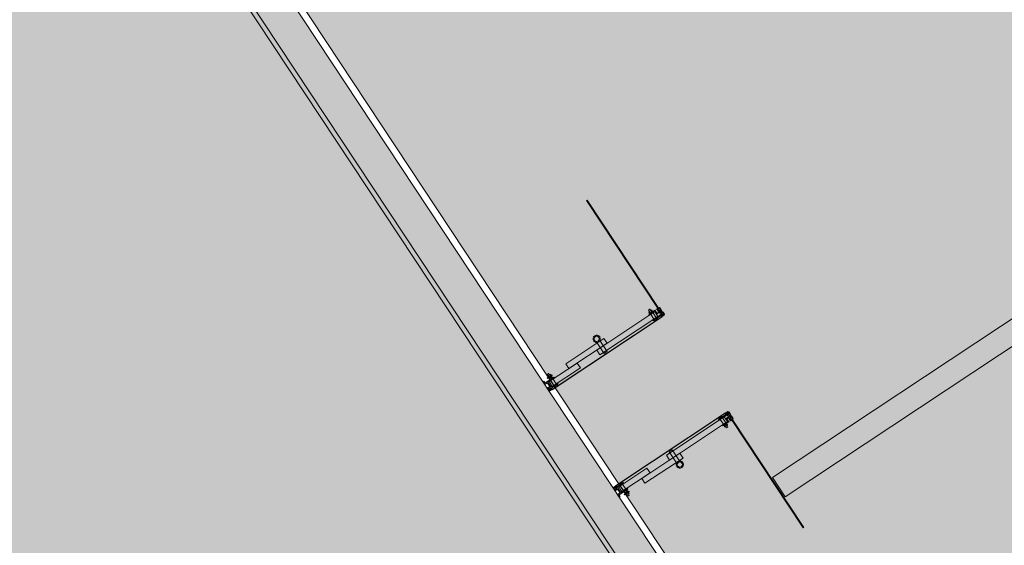
# Model space of a CAD drawing. Units: metres. Extents: x 547791 to 4213462, y 1086072 to 6580086.
# Drawn here: x 549865 to 549869, y 6577563 to 6577565 of the extents above; entities that cross this region are included whole.
import ezdxf

# ---------------------------------------------------------------- set-up
doc = ezdxf.new("R2010")
doc.units = ezdxf.units.M
doc.layers.get('0').update_dxf_attribs({"lineweight": 0})
doc.layers.add('B_ESP_teed', color=7, linetype='Continuous', lineweight=0, true_color=0x050505)
pattern_1 = [(315, (270.071, 178.8663), (-1.8386, -1.8386), []), (315, (269.1516, 177.947), (-1.8386, -1.8386), [1.95015, -0.65005, 0, -0.65005])]
pattern_2 = [(315, (273.7712, 178.8663), (-1.768, -1.768), []), (315, (273.4176, 178.5127), (-1.768, -1.768), []), (315, (273.064, 178.1592), (-1.768, -1.768), [])]
pattern_3 = [(315, (273.7712, 178.8663), (-1.8386, -1.8386), []), (315, (272.8519, 177.947), (-1.8386, -1.8386), [1.95015, -0.65005, 0, -0.65005])]

# ---------------------------------------------------------------- blocks, each defined once
blk = doc.blocks.new('2217_AR_05-Aaviku$0$_hoone-juurdepaasuta')
at = {"linetype": 'Continuous', "lineweight": 0, "true_color": 0xd9d9d9, "transparency": 33554687}
blk.add_hatch(color=254, dxfattribs=at).paths.add_polyline_path([(198.5753, 198.898), (199.1499, 178.8964), (426.563, 178.8964), (426.563, 198.898)])
at = {"linetype": 'Continuous', "lineweight": 0, "true_color": 0xffffff}
blk.add_hatch(color=7, dxfattribs=at).paths.add_polyline_path([(272.5161, 179.4665), (272.6161, 179.4665), (272.6161, 198.898), (272.5161, 198.898)])
at = {"linetype": 'Continuous', "lineweight": 0, "true_color": 0x000000}
h = blk.add_hatch(dxfattribs=at)
h.set_pattern_fill('FOLYTONOS___PONTVONAL_0001', color=18, style=0, pattern_type=2)
h.set_pattern_definition(pattern_1)
edge = h.paths.add_edge_path()
edge.add_ellipse((271.638, 179.4589), major_axis=(-0.00283, 0.00283), ratio=1, start_angle=-135, end_angle=45, ccw=False)
edge.add_ellipse((271.638, 179.4589), major_axis=(-0.00283, 0.00283), ratio=1, start_angle=45, end_angle=225, ccw=False)
h = blk.add_hatch(dxfattribs=at)
h.set_pattern_fill('FOLYTONOS___PONTVONAL_0001', color=18, style=0, pattern_type=2)
h.set_pattern_definition(pattern_1)
h.paths.add_polyline_path([(271.652, 179.4574), (271.642, 179.4574), (271.642, 179.4604), (271.652, 179.4604)])
h = blk.add_hatch(dxfattribs=at)
h.set_pattern_fill('FOLYTONOS___PONTVONAL_0001', color=18, style=0, pattern_type=2)
h.set_pattern_definition(pattern_1)
edge = h.paths.add_edge_path()
edge.add_ellipse((271.6654, 179.4569), major_axis=(0.00212, 0.00212), ratio=1, start_angle=-7.8708, end_angle=172.1292, ccw=False)
edge.add_ellipse((271.6654, 179.4569), major_axis=(-0.00212, 0.00212), ratio=1, start_angle=82.1292, end_angle=262.1292, ccw=False)
h = blk.add_hatch(dxfattribs=at)
h.set_pattern_fill('FOLYTONOS___PONTVONAL_0001', color=18, style=0, pattern_type=2)
h.set_pattern_definition(pattern_3)
edge = h.paths.add_edge_path()
edge.add_ellipse((272.1725, 178.8803), major_axis=(0.00141, 0.00141), ratio=1, start_angle=134.9125, end_angle=161.6037, ccw=False)
edge.add_line((272.1705, 178.8803), (272.1705, 179.4519))
edge.add_ellipse((272.1725, 179.4519), major_axis=(0.00141, 0.00141), ratio=1, start_angle=108.3088, end_angle=135, ccw=False)
edge.add_line((272.1707, 179.4528), (272.1734, 179.4582))
edge.add_ellipse((272.1767, 179.4569), major_axis=(-0.00248, 0.00248), ratio=1, start_angle=-225, end_angle=22.6586, ccw=False)
edge.add_line((272.1767, 179.4534), (272.1725, 179.4534))
edge.add_ellipse((272.1725, 179.4519), major_axis=(-0.00106, 0.00106), ratio=1, start_angle=-45, end_angle=45)
edge.add_line((272.171, 179.4519), (272.171, 178.8803))
edge.add_ellipse((272.1725, 178.8803), major_axis=(-0.00106, 0.00106), ratio=1, start_angle=45, end_angle=135)
edge.add_line((272.1725, 178.8788), (272.1767, 178.8788))
edge.add_ellipse((272.1767, 178.8753), major_axis=(0.00248, 0.00248), ratio=1, start_angle=157.3414, end_angle=405, ccw=False)
edge.add_line((272.1734, 178.874), (272.1707, 178.8794))
edge = h.paths.add_edge_path(flags=0)
edge.add_ellipse((272.1725, 178.8803), major_axis=(-0.00141, 0.00141), ratio=1, start_angle=112.9258, end_angle=135, ccw=False)
edge.add_line((272.1717, 178.8785), (272.174, 178.874))
edge.add_ellipse((272.1767, 178.8753), major_axis=(-0.00212, 0.00212), ratio=1, start_angle=71.5162, end_angle=315)
edge.add_line((272.1767, 178.8783), (272.1725, 178.8783))
edge = h.paths.add_edge_path(flags=0)
edge.add_ellipse((272.1725, 179.4519), major_axis=(-0.00141, 0.00141), ratio=1, start_angle=315, end_angle=337.0742, ccw=False)
edge.add_line((272.1725, 179.4539), (272.1767, 179.4539))
edge.add_ellipse((272.1767, 179.4569), major_axis=(0.00212, 0.00212), ratio=1, start_angle=225, end_angle=468.4838)
edge.add_line((272.174, 179.4582), (272.1717, 179.4537))
at = {"linetype": 'Continuous', "lineweight": 30, "true_color": 0x757575}
h = blk.add_hatch(dxfattribs=at)
h.set_pattern_fill('ALUMÍNIUM_0001', color=8, style=0, pattern_type=2)
h.set_pattern_definition(pattern_2)
edge = h.paths.add_edge_path()
edge.add_line((272.1711, 179.4586), (272.1711, 179.4634))
edge.add_line((272.1711, 179.4634), (272.1741, 179.4664))
edge.add_line((272.1741, 179.4664), (272.1841, 179.4664))
edge.add_line((272.1841, 179.4664), (272.1856, 179.4649))
edge.add_line((272.1856, 179.4649), (272.1996, 179.4649))
edge.add_line((272.1996, 179.4649), (272.2011, 179.4664))
edge.add_line((272.2011, 179.4664), (272.2061, 179.4664))
edge.add_ellipse((272.2061, 179.4614), major_axis=(-0.00354, 0.00354), ratio=1, start_angle=229.7802, end_angle=315, ccw=False)
edge.add_ellipse((272.2103, 179.4617), major_axis=(-0.000566, 0.000566), ratio=1, start_angle=135, end_angle=229.7802, ccw=False)
edge.add_line((272.2103, 179.4609), (272.2078, 179.4609))
edge.add_ellipse((272.2041, 179.4589), major_axis=(-0.00301, 0.00301), ratio=1, start_angle=253.8406, end_angle=376.1594)
edge.add_line((272.2003, 179.4609), (272.1881, 179.4609))
edge.add_line((272.1881, 179.4609), (272.1881, 179.4568))
edge.add_line((272.1881, 179.4568), (272.2003, 179.4568))
edge.add_ellipse((272.2041, 179.4589), major_axis=(0.00301, 0.00301), ratio=1, start_angle=163.8392, end_angle=286.1608)
edge.add_line((272.2078, 179.4568), (272.2103, 179.4568))
edge.add_ellipse((272.2103, 179.456), major_axis=(-0.000566, 0.000566), ratio=1, start_angle=220.2198, end_angle=315, ccw=False)
edge.add_line((272.2111, 179.4559), (272.2111, 179.4516))
edge.add_line((272.2111, 179.4516), (272.2106, 179.4516))
edge.add_line((272.2106, 179.4516), (272.2107, 179.4501))
edge.add_line((272.2107, 179.4501), (272.2092, 179.45))
edge.add_line((272.2092, 179.45), (272.2091, 179.4515))
edge.add_line((272.2091, 179.4515), (272.2001, 179.451))
edge.add_line((272.2001, 179.451), (272.198, 179.4529))
edge.add_line((272.198, 179.4529), (272.195, 179.4528))
edge.add_line((272.195, 179.4528), (272.1956, 179.4416))
edge.add_line((272.1956, 179.4416), (272.2096, 179.4423))
edge.add_line((272.2096, 179.4423), (272.2095, 179.4438))
edge.add_line((272.2095, 179.4438), (272.211, 179.4439))
edge.add_line((272.211, 179.4439), (272.2111, 179.4424))
edge.add_line((272.2111, 179.4424), (272.2111, 179.4104))
edge.add_line((272.2111, 179.4104), (272.2071, 179.4104))
edge.add_line((272.2071, 179.4104), (272.2071, 179.4392))
edge.add_line((272.2071, 179.4392), (272.1927, 179.4384))
edge.add_line((272.1927, 179.4384), (272.192, 179.4529))
edge.add_line((272.192, 179.4529), (272.1861, 179.4526))
edge.add_line((272.1861, 179.4526), (272.1811, 179.4504))
edge.add_line((272.1811, 179.4504), (272.1811, 179.4104))
edge.add_line((272.1811, 179.4104), (272.1771, 179.4104))
edge.add_line((272.1771, 179.4104), (272.1771, 179.4485))
edge.add_ellipse((272.1762, 179.4485), major_axis=(0.000636, 0.000636), ratio=1, start_angle=315, end_angle=404.9992)
edge.add_line((272.1762, 179.4494), (272.1731, 179.4494))
edge.add_ellipse((272.1731, 179.4514), major_axis=(0.00141, 0.00141), ratio=1, start_angle=144.3045, end_angle=224.9992, ccw=False)
edge.add_line((272.1711, 179.451), (272.1711, 179.4519))
edge.add_ellipse((272.1726, 179.4519), major_axis=(0.00106, 0.00106), ratio=1, start_angle=44.9995, end_angle=134.9995, ccw=False)
edge.add_line((272.1726, 179.4534), (272.1791, 179.4534))
edge.add_ellipse((272.1791, 179.4589), major_axis=(0.0039, 0.0039), ratio=1, start_angle=225.1558, end_angle=495.1558)
edge.add_line((272.1736, 179.4589), (272.1736, 179.4586))
edge.add_ellipse((272.1723, 179.4586), major_axis=(0.000884, 0.000884), ratio=1, start_angle=135, end_angle=315, ccw=False)
at = {"linetype": 'Continuous', "lineweight": 0, "true_color": 0x000000}
h = blk.add_hatch(dxfattribs=at)
h.set_pattern_fill('FOLYTONOS___PONTVONAL_0001', color=18, style=0, pattern_type=2)
h.set_pattern_definition(pattern_3)
edge = h.paths.add_edge_path()
edge.add_ellipse((272.1767, 179.4569), major_axis=(0.00212, 0.00212), ratio=1, start_angle=97.8708, end_angle=277.8708, ccw=False)
edge.add_ellipse((272.1767, 179.4569), major_axis=(-0.00212, 0.00212), ratio=1, start_angle=-172.1292, end_angle=7.8708, ccw=False)
h = blk.add_hatch(dxfattribs=at)
h.set_pattern_fill('FOLYTONOS___PONTVONAL_0001', color=18, style=0, pattern_type=2)
h.set_pattern_definition(pattern_3)
h.paths.add_polyline_path([(272.19, 179.4574), (272.19, 179.4604), (272.2, 179.4604), (272.2, 179.4574)])
h = blk.add_hatch(dxfattribs=at)
h.set_pattern_fill('FOLYTONOS___PONTVONAL_0001', color=18, style=0, pattern_type=2)
h.set_pattern_definition(pattern_3)
edge = h.paths.add_edge_path()
edge.add_ellipse((272.2041, 179.4589), major_axis=(-0.00283, 0.00283), ratio=1, start_angle=-135, end_angle=45, ccw=False)
edge.add_ellipse((272.2041, 179.4589), major_axis=(-0.00283, 0.00283), ratio=1, start_angle=45, end_angle=225, ccw=False)
h = blk.add_hatch(dxfattribs=at)
h.set_pattern_fill('FOLYTONOS___PONTVONAL_0001', color=18, style=0, pattern_type=2)
h.set_pattern_definition(pattern_3)
h.paths.add_polyline_path([(272.7711, 179.4574), (272.208, 179.4574), (272.208, 179.4604), (272.7711, 179.4604)])
at = {"linetype": 'Continuous', "lineweight": 30, "true_color": 0x757575}
h = blk.add_hatch(dxfattribs=at)
h.set_pattern_fill('ALUMÍNIUM_0001', color=8, style=0, pattern_type=2)
h.set_pattern_definition([(315, (270.071, 178.8663), (-1.768, -1.768), []), (315, (269.7173, 178.5127), (-1.768, -1.768), []), (315, (269.3637, 178.1592), (-1.768, -1.768), [])])
edge = h.paths.add_edge_path()
edge.add_line((271.621, 178.8703), (271.6295, 178.8703))
edge.add_ellipse((271.6295, 178.8718), major_axis=(0.00106, 0.00106), ratio=1, start_angle=225, end_angle=315)
edge.add_line((271.631, 178.8718), (271.631, 178.9163))
edge.add_line((271.631, 178.9163), (271.635, 178.9163))
edge.add_line((271.635, 178.9163), (271.635, 178.8833))
edge.add_line((271.635, 178.8833), (271.661, 178.8833))
edge.add_line((271.661, 178.8833), (271.661, 178.9163))
edge.add_line((271.661, 178.9163), (271.665, 178.9163))
edge.add_line((271.665, 178.9163), (271.665, 178.8842))
edge.add_ellipse((271.6659, 178.8842), major_axis=(0.000636, 0.000636), ratio=1, start_angle=135, end_angle=224.9992)
edge.add_line((271.6659, 178.8833), (271.669, 178.8833))
edge.add_ellipse((271.669, 178.8813), major_axis=(0, -0.002), ratio=0.999993, start_angle=0, end_angle=180, ccw=False)
edge.add_line((271.669, 178.8793), (271.663, 178.8793))
edge.add_ellipse((271.663, 178.8738), major_axis=(0.0039, 0.0039), ratio=1, start_angle=45.1558, end_angle=315.1558)
edge.add_line((271.6685, 178.8738), (271.6685, 178.8741))
edge.add_ellipse((271.6698, 178.8741), major_axis=(0, 0.00125), ratio=1, start_angle=-90, end_angle=90, ccw=False)
edge.add_line((271.671, 178.8741), (271.671, 178.8693))
edge.add_line((271.671, 178.8693), (271.668, 178.8663))
edge.add_line((271.668, 178.8663), (271.655, 178.8663))
edge.add_line((271.655, 178.8663), (271.655, 178.8793))
edge.add_line((271.655, 178.8793), (271.635, 178.8793))
edge.add_line((271.635, 178.8793), (271.635, 178.8663))
edge.add_line((271.635, 178.8663), (271.621, 178.8663))
edge.add_line((271.621, 178.8663), (271.621, 178.8703))
h = blk.add_hatch(dxfattribs=at)
h.set_pattern_fill('ALUMÍNIUM_0001', color=8, style=0, pattern_type=2)
h.set_pattern_definition(pattern_2)
edge = h.paths.add_edge_path()
edge.add_ellipse((272.1731, 178.8813), major_axis=(0, 0.002), ratio=0.999993, start_angle=0, end_angle=180, ccw=False)
edge.add_line((272.1731, 178.8833), (272.1762, 178.8833))
edge.add_ellipse((272.1762, 178.8842), major_axis=(-0.000636, 0.000636), ratio=1, start_angle=135.0008, end_angle=225)
edge.add_line((272.1771, 178.8842), (272.1771, 178.9163))
edge.add_line((272.1771, 178.9163), (272.1811, 178.9163))
edge.add_line((272.1811, 178.9163), (272.1811, 178.8833))
edge.add_line((272.1811, 178.8833), (272.2071, 178.8833))
edge.add_line((272.2071, 178.8833), (272.2071, 178.9163))
edge.add_line((272.2071, 178.9163), (272.2111, 178.9163))
edge.add_line((272.2111, 178.9163), (272.2111, 178.8718))
edge.add_ellipse((272.2126, 178.8718), major_axis=(-0.00106, 0.00106), ratio=1, start_angle=45, end_angle=135)
edge.add_line((272.2126, 178.8703), (272.2211, 178.8703))
edge.add_line((272.2211, 178.8703), (272.2211, 178.8663))
edge.add_line((272.2211, 178.8663), (272.2071, 178.8663))
edge.add_line((272.2071, 178.8663), (272.2071, 178.8793))
edge.add_line((272.2071, 178.8793), (272.1871, 178.8793))
edge.add_line((272.1871, 178.8793), (272.1871, 178.8663))
edge.add_line((272.1871, 178.8663), (272.1741, 178.8663))
edge.add_line((272.1741, 178.8663), (272.1711, 178.8693))
edge.add_line((272.1711, 178.8693), (272.1711, 178.8741))
edge.add_ellipse((272.1723, 178.8741), major_axis=(0, 0.00125), ratio=0.999999, start_angle=-90, end_angle=90, ccw=False)
edge.add_line((272.1736, 178.8741), (272.1736, 178.8738))
edge.add_ellipse((272.1791, 178.8738), major_axis=(0.0039, 0.0039), ratio=1, start_angle=134.8442, end_angle=404.8442)
edge.add_line((272.1791, 178.8793), (272.1731, 178.8793))
at = {"linetype": 'Continuous', "lineweight": 0, "true_color": 0x000000}
h = blk.add_hatch(dxfattribs=at)
h.set_pattern_fill('FOLYTONOS___PONTVONAL_0001', color=18, style=0, pattern_type=2)
h.set_pattern_definition(pattern_1)
edge = h.paths.add_edge_path()
edge.add_ellipse((271.6654, 178.8753), major_axis=(-0.00212, 0.00212), ratio=1, start_angle=-97.8708, end_angle=82.1292, ccw=False)
edge.add_ellipse((271.6654, 178.8753), major_axis=(-0.00212, 0.00212), ratio=1, start_angle=82.1292, end_angle=262.1292, ccw=False)
h = blk.add_hatch(dxfattribs=at)
h.set_pattern_fill('FOLYTONOS___PONTVONAL_0001', color=18, style=0, pattern_type=2)
h.set_pattern_definition(pattern_3)
edge = h.paths.add_edge_path()
edge.add_ellipse((272.1767, 178.8753), major_axis=(-0.00212, 0.00212), ratio=1, start_angle=7.8708, end_angle=187.8708, ccw=False)
edge.add_ellipse((272.1767, 178.8753), major_axis=(-0.00212, 0.00212), ratio=1, start_angle=-172.1292, end_angle=7.8708, ccw=False)
at = {"linetype": 'Continuous', "lineweight": 0, "true_color": 0x7aafdf, "transparency": 33554687}
h = blk.add_hatch(color=143, dxfattribs=at)
h.dxf.hatch_style = 1
h.paths.add_polyline_path([(63.8249, 178.8664), (63.8249, 38.4755), (426.533, 38.5056), (426.533, 178.8664)])
h.paths.add_polyline_path([(212.6364, 53.2767), (203.8958, 53.2767), (203.8958, 39.0856), (212.6364, 39.0856)], flags=16)
at = {"color": 254, "linetype": 'Continuous', "lineweight": 0, "true_color": 0xe1e1e1}
for p, q in [((272.5161, 179.4665), (272.5161, 198.898)), ((272.6161, 198.898), (272.6161, 179.4665)), ((272.6161, 179.4665), (272.5161, 179.4665))]:
    blk.add_line(p, q, dxfattribs=at)
at = {"color": 7, "linetype": 'Continuous', "lineweight": 0}
for p, q in [((271.634, 179.4604), (271.071, 179.4604)), ((271.071, 179.4604), (271.071, 179.4574)), ((271.071, 179.4574), (271.634, 179.4574)), ((271.6225, 179.4172), (271.6225, 179.4285)), ((271.6232, 179.4304), (271.6258, 179.4304)), ((271.6258, 179.4304), (271.6283, 179.4304)), ((271.629, 179.4303), (271.629, 179.4155)), ((271.631, 179.4303), (271.629, 179.4303)), ((271.631, 179.4559), (271.631, 179.4516)), ((271.631, 179.4516), (271.6315, 179.4516)), ((271.6311, 179.4439), (271.631, 179.4424)), ((271.631, 179.4424), (271.631, 179.4104)), ((271.631, 179.4155), (271.631, 179.4303)), ((271.6326, 179.4438), (271.6311, 179.4439)), ((271.6315, 179.4516), (271.6314, 179.4501)), ((271.6314, 179.4501), (271.6329, 179.45)), ((271.6318, 179.4609), (271.6343, 179.4609)), ((271.6343, 179.4568), (271.6318, 179.4568)), ((271.6325, 179.4423), (271.6326, 179.4438)), ((271.6465, 179.4416), (271.6325, 179.4423)), ((271.6329, 179.45), (271.633, 179.4515)), ((271.633, 179.4515), (271.642, 179.451)), ((271.634, 179.4574), (271.634, 179.4604)), ((271.634, 179.4589), (271.634, 179.4589)), ((271.635, 179.4104), (271.635, 179.4392)), ((271.635, 179.4392), (271.6493, 179.4384)), ((271.6605, 179.4377), (271.6355, 179.4377)), ((271.6355, 179.4377), (271.6355, 179.1366)), ((271.6355, 179.4169), (271.6355, 179.4289)), ((271.6355, 179.4289), (271.661, 179.4289)), ((271.641, 179.4664), (271.636, 179.4664)), ((271.6425, 179.4649), (271.641, 179.4664)), ((271.6417, 179.4609), (271.654, 179.4609)), ((271.654, 179.4568), (271.6417, 179.4568)), ((271.652, 179.4604), (271.642, 179.4604)), ((271.642, 179.4604), (271.642, 179.4574)), ((271.642, 179.4574), (271.652, 179.4574)), ((271.642, 179.451), (271.6441, 179.4529)), ((271.6565, 179.4649), (271.6425, 179.4649)), ((271.6441, 179.4529), (271.6471, 179.4528)), ((271.6471, 179.4528), (271.6465, 179.4416)), ((271.6493, 179.4384), (271.6501, 179.4529)), ((271.6501, 179.4529), (271.656, 179.4526)), ((271.652, 179.4574), (271.652, 179.4604)), ((271.654, 179.4609), (271.654, 179.4568)), ((271.656, 179.4526), (271.661, 179.4504)), ((271.658, 179.4664), (271.6565, 179.4649)), ((271.668, 179.4664), (271.658, 179.4664)), ((271.6605, 179.4377), (271.6605, 179.1366)), ((271.661, 179.4504), (271.661, 179.4104)), ((271.661, 179.4289), (271.661, 179.4169)), ((271.6695, 179.4534), (271.663, 179.4534)), ((271.665, 179.4104), (271.665, 179.4485)), ((271.665, 179.4154), (271.665, 179.4304)), ((271.6698, 179.4304), (271.665, 179.4304)), ((271.6696, 179.4539), (271.6654, 179.4539)), ((271.6654, 179.4534), (271.6696, 179.4534)), ((271.6659, 179.4494), (271.669, 179.4494)), ((271.6678, 179.4587), (271.6678, 179.4587)), ((271.671, 179.4634), (271.668, 179.4664)), ((271.6681, 179.4582), (271.6703, 179.4537)), ((271.6685, 179.4589), (271.6685, 179.4586)), ((271.6714, 179.4528), (271.6687, 179.4582)), ((271.6705, 179.4285), (271.6705, 179.4172)), ((271.671, 179.4586), (271.671, 179.4634)), ((271.671, 179.451), (271.671, 179.4519)), ((271.6711, 179.4519), (271.6711, 178.8803)), ((271.6716, 178.8803), (271.6716, 179.4519)), ((272.1705, 178.8803), (272.1705, 179.4519)), ((272.1707, 179.4528), (272.1734, 179.4582)), ((272.171, 179.4519), (272.171, 178.8803)), ((272.1711, 179.4634), (272.1741, 179.4664)), ((272.1711, 179.4586), (272.1711, 179.4634)), ((272.1711, 179.451), (272.1711, 179.4519)), ((272.1716, 179.4285), (272.1716, 179.4172)), ((272.174, 179.4582), (272.1717, 179.4537)), ((272.1722, 179.4304), (272.1771, 179.4304)), ((272.1725, 179.4539), (272.1767, 179.4539)), ((272.1767, 179.4534), (272.1725, 179.4534)), ((272.1726, 179.4534), (272.1791, 179.4534)), ((272.1762, 179.4494), (272.1731, 179.4494)), ((272.1736, 179.4589), (272.1736, 179.4586)), ((272.1741, 179.4664), (272.1841, 179.4664)), ((272.1743, 179.4587), (272.1743, 179.4587)), ((272.1771, 179.4104), (272.1771, 179.4485)), ((272.1771, 179.4154), (272.1771, 179.4304)), ((272.1861, 179.4526), (272.1811, 179.4504)), ((272.1811, 179.4504), (272.1811, 179.4104)), ((272.1811, 179.4289), (272.1811, 179.4169)), ((272.2066, 179.4289), (272.1811, 179.4289)), ((272.1816, 179.4377), (272.2066, 179.4377)), ((272.1816, 179.4377), (272.1816, 179.1366)), ((272.1841, 179.4664), (272.1856, 179.4649)), ((272.1856, 179.4649), (272.1996, 179.4649)), ((272.192, 179.4529), (272.1861, 179.4526)), ((272.2003, 179.4609), (272.1881, 179.4609)), ((272.1881, 179.4609), (272.1881, 179.4568)), ((272.1881, 179.4568), (272.2003, 179.4568)), ((272.19, 179.4574), (272.19, 179.4604)), ((272.19, 179.4604), (272.2, 179.4604)), ((272.2, 179.4574), (272.19, 179.4574)), ((272.1927, 179.4384), (272.192, 179.4529)), ((272.2071, 179.4392), (272.1927, 179.4384)), ((272.198, 179.4529), (272.195, 179.4528)), ((272.195, 179.4528), (272.1956, 179.4416)), ((272.1956, 179.4416), (272.2096, 179.4423)), ((272.2001, 179.451), (272.198, 179.4529)), ((272.1996, 179.4649), (272.2011, 179.4664)), ((272.2, 179.4604), (272.2, 179.4574)), ((272.2091, 179.4515), (272.2001, 179.451)), ((272.2011, 179.4664), (272.2061, 179.4664)), ((272.2066, 179.4377), (272.2066, 179.1366)), ((272.2066, 179.4169), (272.2066, 179.4289)), ((272.2071, 179.4104), (272.2071, 179.4392)), ((272.2103, 179.4609), (272.2078, 179.4609)), ((272.2078, 179.4568), (272.2103, 179.4568)), ((272.208, 179.4574), (272.208, 179.4604)), ((272.208, 179.4604), (272.7711, 179.4604)), ((272.7711, 179.4574), (272.208, 179.4574)), ((272.2081, 179.4589), (272.2081, 179.4589)), ((272.2092, 179.45), (272.2091, 179.4515)), ((272.2107, 179.4501), (272.2092, 179.45)), ((272.2095, 179.4438), (272.211, 179.4439)), ((272.2096, 179.4423), (272.2095, 179.4438)), ((272.2111, 179.4516), (272.2106, 179.4516)), ((272.2106, 179.4516), (272.2107, 179.4501)), ((272.211, 179.4439), (272.2111, 179.4424)), ((272.2111, 179.4559), (272.2111, 179.4516)), ((272.2111, 179.4424), (272.2111, 179.4104)), ((272.2111, 179.4155), (272.2111, 179.4303)), ((272.2111, 179.4303), (272.2131, 179.4303)), ((272.2131, 179.4303), (272.2131, 179.4155)), ((272.2163, 179.4304), (272.2137, 179.4304)), ((272.2189, 179.4304), (272.2163, 179.4304)), ((272.2196, 179.4172), (272.2196, 179.4285)), ((272.7711, 179.4604), (272.7711, 179.4574)), ((271.6158, 179.4269), (271.615, 179.4261)), ((271.615, 179.4261), (271.615, 179.4197)), ((271.615, 179.4197), (271.6158, 179.4189)), ((271.6225, 179.4269), (271.6158, 179.4269)), ((271.6158, 179.4189), (271.6225, 179.4189)), ((271.6225, 179.4266), (271.629, 179.4266)), ((271.6225, 179.4191), (271.629, 179.4191)), ((271.6232, 179.4154), (271.6258, 179.4154)), ((271.6258, 179.4154), (271.6283, 179.4154)), ((271.629, 179.4155), (271.631, 179.4155)), ((271.631, 179.4104), (271.635, 179.4104)), ((271.661, 179.4169), (271.6355, 179.4169)), ((271.661, 179.4104), (271.665, 179.4104)), ((271.665, 179.4266), (271.6705, 179.4266)), ((271.665, 179.4191), (271.6705, 179.4191)), ((271.665, 179.4154), (271.6698, 179.4154)), ((272.1771, 179.4266), (272.1716, 179.4266)), ((272.1771, 179.4191), (272.1716, 179.4191)), ((272.1771, 179.4154), (272.1722, 179.4154)), ((272.1811, 179.4104), (272.1771, 179.4104)), ((272.1811, 179.4169), (272.2066, 179.4169)), ((272.2111, 179.4104), (272.2071, 179.4104)), ((272.2131, 179.4155), (272.2111, 179.4155)), ((272.2196, 179.4266), (272.2131, 179.4266)), ((272.2196, 179.4191), (272.2131, 179.4191)), ((272.2163, 179.4154), (272.2137, 179.4154)), ((272.2189, 179.4154), (272.2163, 179.4154)), ((272.2196, 179.4269), (272.2263, 179.4269)), ((272.2263, 179.4189), (272.2196, 179.4189)), ((272.2263, 179.4269), (272.2271, 179.4261)), ((272.2271, 179.4197), (272.2263, 179.4189)), ((272.2271, 179.4261), (272.2271, 179.4197)), ((271.6355, 179.19), (271.6105, 179.19)), ((271.6105, 179.19), (271.6105, 178.9918)), ((271.6355, 179.19), (271.6355, 178.9918)), ((272.2066, 179.19), (272.2316, 179.19)), ((272.2066, 179.19), (272.2066, 178.9918)), ((272.2316, 179.19), (272.2316, 178.9918)), ((271.666, 179.171), (271.6083, 179.171)), ((271.666, 179.155), (271.6083, 179.155)), ((271.6605, 179.1366), (271.6355, 179.1366)), ((271.666, 179.171), (271.666, 179.155)), ((272.1761, 179.171), (272.1761, 179.155)), ((272.1761, 179.171), (272.2337, 179.171)), ((272.1761, 179.155), (272.2337, 179.155)), ((272.1816, 179.1366), (272.2066, 179.1366)), ((271.6355, 179.0351), (271.6355, 178.8889)), ((271.6605, 179.0351), (271.6355, 179.0351)), ((271.6605, 179.0351), (271.6605, 178.8889)), ((272.1816, 179.0351), (272.1816, 178.8889)), ((272.1816, 179.0351), (272.2066, 179.0351)), ((272.2066, 179.0351), (272.2066, 178.8889)), ((271.6105, 178.9918), (271.6355, 178.9918)), ((272.2316, 178.9918), (272.2066, 178.9918)), ((271.618, 178.9157), (271.618, 178.9032)), ((271.62, 178.9157), (271.618, 178.9157)), ((271.62, 178.9037), (271.62, 178.9157)), ((271.635, 178.9163), (271.631, 178.9163)), ((271.631, 178.9163), (271.631, 178.8718)), ((271.635, 178.8833), (271.635, 178.9163)), ((271.665, 178.9163), (271.661, 178.9163)), ((271.661, 178.9163), (271.661, 178.8833)), ((271.665, 178.8842), (271.665, 178.9163)), ((272.1771, 178.8842), (272.1771, 178.9163)), ((272.1771, 178.9163), (272.1811, 178.9163)), ((272.1811, 178.9163), (272.1811, 178.8833)), ((272.2071, 178.8833), (272.2071, 178.9163)), ((272.2071, 178.9163), (272.2111, 178.9163)), ((272.2111, 178.9163), (272.2111, 178.8718)), ((272.2221, 178.9037), (272.2221, 178.9157)), ((272.2221, 178.9157), (272.2241, 178.9157)), ((272.2241, 178.9157), (272.2241, 178.9032)), ((149.6916, 178.8964), (426.563, 178.8964)), ((426.563, 178.8964), (199.1499, 178.8964)), ((271.6058, 178.9072), (271.605, 178.9064)), ((271.605, 178.9064), (271.605, 178.9)), ((271.605, 178.9), (271.6058, 178.8992)), ((271.6115, 178.9072), (271.6058, 178.9072)), ((271.6058, 178.8992), (271.6115, 178.8992)), ((271.6115, 178.8976), (271.6115, 178.9088)), ((271.6115, 178.9069), (271.618, 178.9069)), ((271.6115, 178.8994), (271.618, 178.8994)), ((271.6122, 178.9107), (271.6148, 178.9107)), ((271.6122, 178.8957), (271.6148, 178.8957)), ((271.6148, 178.9107), (271.6173, 178.9107)), ((271.6148, 178.8957), (271.6173, 178.8957)), ((271.618, 178.9088), (271.618, 178.8976)), ((271.618, 178.9032), (271.618, 178.8907)), ((271.618, 178.8907), (271.62, 178.8907)), ((271.62, 178.9102), (271.62, 178.8977)), ((271.623, 178.9072), (271.62, 178.9072)), ((271.62, 178.9027), (271.62, 178.9037)), ((271.62, 178.8907), (271.62, 178.9027)), ((271.62, 178.8992), (271.623, 178.8992)), ((271.623, 178.9102), (271.623, 178.8977)), ((271.623, 178.909), (271.623, 178.8974)), ((271.6257, 178.9107), (271.6233, 178.9094)), ((271.6233, 178.8969), (271.6257, 178.8957)), ((271.625, 178.9088), (271.625, 178.8976)), ((271.631, 178.9069), (271.625, 178.9069)), ((271.631, 178.8994), (271.625, 178.8994)), ((271.628, 178.9107), (271.6257, 178.9107)), ((271.628, 178.8957), (271.6257, 178.8957)), ((271.6303, 178.9107), (271.628, 178.9107)), ((271.6303, 178.8957), (271.628, 178.8957)), ((271.631, 178.9088), (271.631, 178.8976)), ((271.661, 178.8833), (271.635, 178.8833)), ((271.635, 178.8663), (271.635, 178.8793)), ((271.635, 178.8793), (271.655, 178.8793)), ((271.6353, 178.8972), (271.6353, 178.9092)), ((271.6353, 178.9092), (271.6608, 178.9092)), ((271.6608, 178.8972), (271.6353, 178.8972)), ((271.6355, 178.8889), (271.6605, 178.8889)), ((271.655, 178.8793), (271.655, 178.8663)), ((271.6608, 178.9092), (271.6608, 178.8972)), ((271.663, 178.8793), (271.669, 178.8793)), ((271.6698, 178.9107), (271.665, 178.9107)), ((271.665, 178.8957), (271.665, 178.9107)), ((271.665, 178.9069), (271.6705, 178.9069)), ((271.665, 178.8994), (271.6705, 178.8994)), ((271.665, 178.8957), (271.6698, 178.8957)), ((271.6696, 178.8788), (271.6654, 178.8788)), ((271.6654, 178.8783), (271.6696, 178.8783)), ((271.669, 178.8833), (271.6659, 178.8833)), ((271.6678, 178.8771), (271.6678, 178.8771)), ((271.6703, 178.8785), (271.6681, 178.874)), ((271.6685, 178.8741), (271.6685, 178.8738)), ((271.6687, 178.874), (271.6714, 178.8794)), ((271.669, 178.8833), (271.669, 178.8833)), ((271.6705, 178.9088), (271.6705, 178.8976)), ((271.671, 178.8693), (271.671, 178.8741)), ((272.1734, 178.874), (272.1707, 178.8794)), ((272.1711, 178.8693), (272.1711, 178.8741)), ((272.1716, 178.9088), (272.1716, 178.8976)), ((272.1771, 178.9069), (272.1716, 178.9069)), ((272.1771, 178.8994), (272.1716, 178.8994)), ((272.1717, 178.8785), (272.174, 178.874)), ((272.1722, 178.9107), (272.1771, 178.9107)), ((272.1771, 178.8957), (272.1722, 178.8957)), ((272.1725, 178.8788), (272.1767, 178.8788)), ((272.1767, 178.8783), (272.1725, 178.8783)), ((272.1731, 178.8833), (272.1762, 178.8833)), ((272.1731, 178.8833), (272.1731, 178.8833)), ((272.1791, 178.8793), (272.1731, 178.8793)), ((272.1736, 178.8741), (272.1736, 178.8738)), ((272.1743, 178.8771), (272.1743, 178.8771)), ((272.1771, 178.8957), (272.1771, 178.9107)), ((272.1811, 178.8833), (272.2071, 178.8833)), ((272.1813, 178.9092), (272.1813, 178.8972)), ((272.2068, 178.9092), (272.1813, 178.9092)), ((272.1813, 178.8972), (272.2068, 178.8972)), ((272.2066, 178.8889), (272.1816, 178.8889)), ((272.2071, 178.8793), (272.1871, 178.8793)), ((272.1871, 178.8793), (272.1871, 178.8663)), ((272.2068, 178.8972), (272.2068, 178.9092)), ((272.2071, 178.8663), (272.2071, 178.8793)), ((272.2111, 178.9088), (272.2111, 178.8976)), ((272.2111, 178.9069), (272.2171, 178.9069)), ((272.2111, 178.8994), (272.2171, 178.8994)), ((272.2117, 178.9107), (272.2141, 178.9107)), ((272.2117, 178.8957), (272.2141, 178.8957)), ((272.2141, 178.9107), (272.2164, 178.9107)), ((272.2141, 178.8957), (272.2164, 178.8957)), ((272.2164, 178.9107), (272.2188, 178.9094)), ((272.2188, 178.8969), (272.2164, 178.8957)), ((272.2171, 178.9088), (272.2171, 178.8976)), ((272.2191, 178.9102), (272.2191, 178.8977)), ((272.2191, 178.909), (272.2191, 178.8974)), ((272.2191, 178.9072), (272.2221, 178.9072)), ((272.2221, 178.8992), (272.2191, 178.8992)), ((272.2221, 178.9102), (272.2221, 178.8977)), ((272.2221, 178.9027), (272.2221, 178.9037)), ((272.2221, 178.8907), (272.2221, 178.9027)), ((272.2241, 178.8907), (272.2221, 178.8907)), ((272.2241, 178.9088), (272.2241, 178.8976)), ((272.2306, 178.9069), (272.2241, 178.9069)), ((272.2241, 178.9032), (272.2241, 178.8907)), ((272.2306, 178.8994), (272.2241, 178.8994)), ((272.2273, 178.9107), (272.2247, 178.9107)), ((272.2273, 178.8957), (272.2247, 178.8957)), ((272.2299, 178.9107), (272.2273, 178.9107)), ((272.2299, 178.8957), (272.2273, 178.8957)), ((272.2306, 178.8976), (272.2306, 178.9088)), ((272.2306, 178.9072), (272.2363, 178.9072)), ((272.2363, 178.8992), (272.2306, 178.8992)), ((272.2363, 178.9072), (272.2371, 178.9064)), ((272.2371, 178.9), (272.2363, 178.8992)), ((272.2371, 178.9064), (272.2371, 178.9)), ((426.533, 178.8664), (200.3955, 178.8664)), ((271.6295, 178.8703), (271.621, 178.8703)), ((271.621, 178.8703), (271.621, 178.8663)), ((271.621, 178.8663), (271.635, 178.8663)), ((271.655, 178.8663), (271.668, 178.8663)), ((271.668, 178.8663), (271.671, 178.8693)), ((272.1741, 178.8663), (272.1711, 178.8693)), ((272.1871, 178.8663), (272.1741, 178.8663)), ((272.2211, 178.8663), (272.2071, 178.8663)), ((272.2126, 178.8703), (272.2211, 178.8703)), ((272.2211, 178.8703), (272.2211, 178.8663)), ((149.7436, 178.7164), (426.363, 178.7164)), ((200.3955, 178.7164), (426.383, 178.7164)), ((426.363, 178.6964), (149.6916, 178.6964))]:
    blk.add_line(p, q, dxfattribs=at)
at = {"color": 18, "linetype": 'Continuous', "lineweight": 0, "true_color": 0x000000}
for p, q in [((271.3155, 179.4604), (271.3185, 179.4574)), ((271.6711, 179.1047), (271.6716, 179.1042))]:
    blk.add_line(p, q, dxfattribs=at)
at = {"color": 8, "linetype": 'Continuous', "lineweight": 30, "true_color": 0x757575}
blk.add_line((271.631, 179.4277), (271.635, 179.4237), dxfattribs=at)
at = {"color": 7, "linetype": 'Continuous', "lineweight": 0, "extrusion": (0, 0, -1)}
for centre, major_axis, ratio, start_param, end_param in [((271.6255, 179.4285), (0.00211, 0.00211), 1, 3.926991, 4.606747), ((271.626, 179.4285), (0.00211, 0.00211), 1, 0.105641, 0.785398), ((271.636, 179.4614), (0.00354, 0.00354), 1, 4.010421, 5.497787), ((271.6318, 179.4617), (0.000566, 0.000566), 1, 2.356194, 4.010421), ((271.6318, 179.456), (-0.000566, 0.000566), 1, 5.414357, 7.068583), ((271.638, 179.4589), (-0.00283, 0.00283), 1, 5.497787, 8.63938), ((271.638, 179.4589), (-0.00283, 0.00283), 1, 2.356194, 5.497787), ((271.638, 179.4589), (0.00301, 0.00301), 1, 4.430354, 6.56522), ((271.638, 179.4589), (-0.00301, 0.00301), 1, 2.859534, 4.994448), ((271.663, 179.4589), (-0.0039, 0.0039), 1, 3.929711, 8.6421), ((271.6654, 179.4569), (-0.00248, 0.00248), 1, 3.926991, 8.249449), ((271.6654, 179.4569), (0.00212, 0.00212), 1, 3.278965, 6.420557), ((271.6654, 179.4569), (-0.00212, 0.00212), 1, 3.926991, 8.176585), ((271.6654, 179.4569), (-0.00212, 0.00212), 1, 1.708168, 4.849761), ((271.6659, 179.4485), (-0.000636, 0.000636), 1, 5.497787, 7.068569), ((271.6698, 179.4586), (0.000884, 0.000884), 1, 0.785398, 3.926991), ((271.669, 179.4514), (-0.00141, 0.00141), 1, 2.518589, 3.926976), ((271.6695, 179.4519), (-0.00106, 0.00106), 1, 0.785389, 2.356185), ((271.6696, 179.4519), (0.00141, 0.00141), 1, -0.785398, -0.400131), ((271.6696, 179.4519), (0.00106, 0.00106), 1, -0.785398, 0.785398), ((271.6675, 179.4285), (-0.00211, 0.00211), 1, 1.676438, 2.356194), ((271.6696, 179.4519), (-0.00141, 0.00141), 1, 1.890345, 2.356194), ((272.1725, 179.4519), (0.00141, 0.00141), 1, 3.926991, 4.39284), ((272.1725, 179.4519), (-0.00106, 0.00106), 1, 5.497787, 7.068583), ((272.1723, 179.4586), (0.000884, 0.000884), 1, 0.785398, 3.926991), ((272.1726, 179.4519), (0.00106, 0.00106), 1, 3.927, 5.497797), ((272.1731, 179.4514), (0.00141, 0.00141), 1, 2.356209, 3.764596), ((272.1745, 179.4285), (0.00211, 0.00211), 1, 3.926991, 4.606747), ((272.1725, 179.4519), (-0.00141, 0.00141), 1, 0.400131, 0.785398), ((272.1767, 179.4569), (0.00212, 0.00212), 1, 1.433424, 4.575017), ((272.1767, 179.4569), (0.00248, 0.00248), 1, 4.316921, 8.63938), ((272.1791, 179.4589), (0.0039, 0.0039), 1, 3.924271, 8.63666), ((272.1767, 179.4569), (0.00212, 0.00212), 1, 4.389786, 8.63938), ((272.1767, 179.4569), (-0.00212, 0.00212), 1, 6.145813, 9.287406), ((272.1762, 179.4485), (0.000636, 0.000636), 1, -0.785384, 0.785398), ((272.2041, 179.4589), (-0.00283, 0.00283), 1, 5.497787, 8.63938), ((272.2041, 179.4589), (-0.00283, 0.00283), 1, 2.356194, 5.497787), ((272.2041, 179.4589), (0.00301, 0.00301), 1, 4.430354, 6.56522), ((272.2041, 179.4589), (0.00301, 0.00301), 1, 1.288737, 3.423652), ((272.2061, 179.4614), (-0.00354, 0.00354), 1, 0.785398, 2.272764), ((272.2103, 179.4617), (-0.000566, 0.000566), 1, 2.272764, 3.926991), ((272.2103, 179.456), (0.000566, 0.000566), 1, -0.785398, 0.868828), ((272.216, 179.4285), (-0.00211, 0.00211), 1, 5.497787, 6.177544), ((272.2166, 179.4285), (-0.00211, 0.00211), 1, 1.676438, 2.356194), ((271.6255, 179.4172), (-0.00211, 0.00211), 1, 4.81803, 5.497787), ((271.626, 179.4172), (-0.00211, 0.00211), 1, 2.356194, 3.035951), ((271.6675, 179.4172), (0.00211, 0.00211), 1, 0.785398, 1.465155), ((272.1745, 179.4172), (-0.00211, 0.00211), 1, 4.81803, 5.497787), ((272.216, 179.4172), (0.00211, 0.00211), 1, 3.247234, 3.926991), ((272.2166, 179.4172), (0.00211, 0.00211), 1, 0.785398, 1.465155), ((271.5948, 179.163), (0.0111, 0.0111), 1, 0.785398, 7.068583), ((271.5948, 179.163), (-0.00796, 0.00796), 1, 2.356194490191097, 8.639379797370683), ((272.2473, 179.163), (-0.0111, 0.0111), 1, 2.356194490192094, 8.63937979737168), ((272.2473, 179.163), (-0.00796, 0.00796), 1, 2.356194490188441, 8.639379797368028), ((271.6145, 178.9088), (0.00211, 0.00211), 1, 3.926991, 4.606747), ((271.6145, 178.8976), (-0.00211, 0.00211), 1, 4.81803, 5.497787), ((271.615, 178.9088), (-0.00211, 0.00211), 1, 1.676438, 2.356194), ((271.615, 178.8976), (0.00211, 0.00211), 1, 0.785398, 1.465155), ((271.6215, 178.9102), (-0.00106, 0.00106), 1, 2.356194490189456, 8.639379797369042), ((271.6215, 178.8977), (-0.00106, 0.00106), 1, 2.356194490189456, 8.639379797369042), ((271.628, 178.9088), (0.00211, 0.00211), 1, 3.926991, 4.606747), ((271.628, 178.8976), (-0.00211, 0.00211), 1, 4.81803, 5.497787), ((271.628, 178.9088), (0.00211, 0.00211), 1, 0.105641, 0.785398), ((271.628, 178.8976), (0.00211, 0.00211), 1, 0.785398, 1.465155), ((271.663, 178.8738), (0.0039, 0.0039), 1, 0.782678, 5.495067), ((271.6654, 178.8753), (-0.00248, 0.00248), 1, 2.746125, 7.068583), ((271.6654, 178.8753), (-0.00212, 0.00212), 1, 4.849761, 7.991354), ((271.6654, 178.8753), (0.00212, 0.00212), 1, 1.248193, 5.497787), ((271.6654, 178.8753), (0.00212, 0.00212), 1, 0.137372, 3.278965), ((271.6659, 178.8842), (0.000636, 0.000636), 1, 2.356208, 3.926991), ((271.6698, 178.8741), (0.000884, 0.000884), 1, 3.926991, 7.068583), ((271.669, 178.8813), (0, -0.002), 0.999993, 3.141593, 6.283185), ((271.6696, 178.8803), (0.00106, 0.00106), 1, 0.785398, 2.356194), ((271.6696, 178.8803), (0.00141, 0.00141), 1, 1.970927, 2.356194), ((271.6675, 178.9088), (-0.00211, 0.00211), 1, 1.676438, 2.356194), ((271.6675, 178.8976), (0.00211, 0.00211), 1, 0.785398, 1.465155), ((271.6696, 178.8803), (-0.00141, 0.00141), 1, 2.354667, 2.820517), ((272.1725, 178.8803), (0.00141, 0.00141), 1, 3.462669, 3.928518), ((272.1725, 178.8803), (-0.00106, 0.00106), 1, 3.926991, 5.497787), ((272.1731, 178.8813), (0, 0.002), 0.999993, 3.141593, 6.283185), ((272.1723, 178.8741), (0.000884, 0.000884), 1, 3.926991, 7.068583), ((272.1745, 178.9088), (0.00211, 0.00211), 1, 3.926991, 4.606747), ((272.1745, 178.8976), (-0.00211, 0.00211), 1, 4.81803, 5.497787), ((272.1725, 178.8803), (-0.00141, 0.00141), 1, 3.926991, 4.312258), ((272.1767, 178.8753), (0.00248, 0.00248), 1, -0.785398, 3.53706), ((272.1791, 178.8738), (-0.0039, 0.0039), 1, 0.788118, 5.500507), ((272.1767, 178.8753), (0.00212, 0.00212), 1, 1.433424, 4.575017), ((272.1767, 178.8753), (-0.00212, 0.00212), 1, 0.785398, 5.034992), ((272.1767, 178.8753), (0.00212, 0.00212), 1, 4.575017, 7.71661), ((272.1762, 178.8842), (-0.000636, 0.000636), 1, 2.356194, 3.926978), ((272.214, 178.9088), (-0.00211, 0.00211), 1, 5.497787, 6.177544), ((272.214, 178.8976), (-0.00211, 0.00211), 1, 4.81803, 5.497787), ((272.2141, 178.9088), (-0.00211, 0.00211), 1, 1.676438, 2.356194), ((272.2141, 178.8976), (0.00211, 0.00211), 1, 0.785398, 1.465155), ((272.2206, 178.9102), (-0.00106, 0.00106), 1, 2.356194490189456, 8.639379797369042), ((272.2206, 178.8977), (-0.00106, 0.00106), 1, 2.356194490189456, 8.639379797369042), ((272.227, 178.9088), (0.00211, 0.00211), 1, 3.926991, 4.606747), ((272.227, 178.8976), (-0.00211, 0.00211), 1, 4.81803, 5.497787), ((272.2276, 178.9088), (-0.00211, 0.00211), 1, 1.676438, 2.356194), ((272.2276, 178.8976), (0.00211, 0.00211), 1, 0.785398, 1.465155), ((271.6295, 178.8718), (0.00106, 0.00106), 1, 0.785398, 2.356194), ((272.2126, 178.8718), (-0.00106, 0.00106), 1, 3.926991, 5.497787)]:
    blk.add_ellipse(centre, major_axis=major_axis, ratio=ratio, start_param=start_param, end_param=end_param, dxfattribs=at)
blk = doc.blocks.new('2217_AR_05-Aaviku')
at = {"rotation": 303.5185964986056}
blk.add_blockref('2217_AR_05-Aaviku$0$_hoone-juurdepaasuta', (551049.8371, 6578293.1321), dxfattribs=at)

msp = doc.modelspace()

# ---------------------------------------------------------------- block references
at = {"layer": 'B_ESP_teed'}
msp.add_blockref('2217_AR_05-Aaviku', (-1481.8062, -601.9518), dxfattribs=at)

doc.saveas('drawing.dxf')
